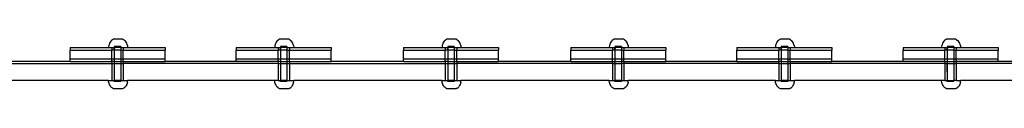
# Model space of a CAD drawing. Extents: x -2633 to 5555, y -3691 to 3918.
# Drawn here: x 1030 to 2067, y 1173 to 1226 of the extents above; entities that cross this region are included whole.
import ezdxf

# ---------------------------------------------------------------- set-up
doc = ezdxf.new("R2010")
doc.units = 0
doc.layers.get('0').update_dxf_attribs({"linetype": 'CONTINUOUS'})

msp = doc.modelspace()

# ---------------------------------------------------------------- linework, layer by layer
for p, q in [((1126.7, 1224.3), (1125.8, 1223.4)), ((1127.6, 1225.1), (1126.7, 1224.3)), ((1128.7, 1225.8), (1127.6, 1225.1)), ((1138.3, 1225.8), (1128.7, 1225.8)), ((1139.4, 1225.1), (1138.3, 1225.8)), ((1139.4, 1225.1), (1140.4, 1224.3)), ((1141.2, 1223.4), (1140.4, 1224.3)), ((1301.7, 1224.3), (1300.8, 1223.4)), ((1302.6, 1225.1), (1301.7, 1224.3)), ((1303.7, 1225.8), (1302.6, 1225.1)), ((1313.3, 1225.8), (1303.7, 1225.8)), ((1314.4, 1225.1), (1313.3, 1225.8)), ((1314.4, 1225.1), (1315.4, 1224.3)), ((1316.2, 1223.4), (1315.4, 1224.3)), ((1477.9, 1224.3), (1477, 1223.4)), ((1478.8, 1225.1), (1477.9, 1224.3)), ((1479.9, 1225.8), (1478.8, 1225.1)), ((1489.5, 1225.8), (1479.9, 1225.8)), ((1490.6, 1225.1), (1489.5, 1225.8)), ((1490.6, 1225.1), (1491.6, 1224.3)), ((1492.4, 1223.4), (1491.6, 1224.3)), ((1654.1, 1224.3), (1653.2, 1223.4)), ((1655, 1225.1), (1654.1, 1224.3)), ((1656.1, 1225.8), (1655, 1225.1)), ((1665.7, 1225.8), (1656.1, 1225.8)), ((1666.8, 1225.1), (1665.7, 1225.8)), ((1666.8, 1225.1), (1667.8, 1224.3)), ((1668.6, 1223.4), (1667.8, 1224.3)), ((1829.1, 1224.3), (1828.2, 1223.4)), ((1830, 1225.1), (1829.1, 1224.3)), ((1831.1, 1225.8), (1830, 1225.1)), ((1840.7, 1225.8), (1831.1, 1225.8)), ((1841.8, 1225.1), (1840.7, 1225.8)), ((1841.8, 1225.1), (1842.8, 1224.3)), ((1843.6, 1223.4), (1842.8, 1224.3)), ((2004.1, 1224.3), (2003.2, 1223.4)), ((2005, 1225.1), (2004.1, 1224.3)), ((2006.1, 1225.8), (2005, 1225.1)), ((2015.7, 1225.8), (2006.1, 1225.8)), ((2016.8, 1225.1), (2015.7, 1225.8)), ((2016.8, 1225.1), (2017.8, 1224.3)), ((2018.6, 1223.4), (2017.8, 1224.3)), ((1083, 1217), (1083, 1214)), ((1083, 1217), (1123.5, 1217)), ((1083, 1205), (1083, 1214)), ((1083, 1214), (1127, 1214)), ((1123.7, 1218.9), (1123.5, 1217.6)), ((1123.5, 1217.6), (1123.5, 1217)), ((1123.5, 1217), (1127, 1217)), ((1124, 1220.1), (1123.7, 1218.9)), ((1124.5, 1221.3), (1124, 1220.1)), ((1125.1, 1222.4), (1124.5, 1221.3)), ((1125.8, 1223.4), (1125.1, 1222.4)), ((1127, 1217), (1127, 1214)), ((1127, 1217), (1129.5, 1217)), ((1127, 1205), (1127, 1214)), ((1129.5, 1214), (1127, 1214)), ((1129.5, 1218), (1129.6, 1217)), ((1136.4, 1218), (1129.5, 1218)), ((1129.6, 1217), (1129.5, 1217)), ((1129.6, 1217), (1129.5, 1214)), ((1129.5, 1214), (1129.5, 1217)), ((1129.5, 1214), (1129.5, 1205)), ((1136.4, 1214), (1129.5, 1214)), ((1136.4, 1217), (1129.6, 1217)), ((1136.4, 1218), (1136.4, 1217)), ((1136.4, 1217), (1136.4, 1214)), ((1136.4, 1217), (1139, 1217)), ((1136.4, 1214), (1136.4, 1205)), ((1136.4, 1214), (1139, 1214)), ((1139, 1217), (1139, 1214)), ((1139, 1217), (1143.5, 1217)), ((1139, 1205), (1139, 1214)), ((1139, 1214), (1183, 1214)), ((1142, 1222.4), (1141.2, 1223.4)), ((1142.6, 1221.3), (1142, 1222.4)), ((1143, 1220.1), (1142.6, 1221.3)), ((1143.3, 1218.9), (1143, 1220.1)), ((1143.3, 1218.9), (1143.5, 1217.6)), ((1143.5, 1217.6), (1143.5, 1217)), ((1143.5, 1217), (1183, 1217)), ((1183, 1217), (1183, 1214)), ((1183, 1205), (1183, 1214)), ((1258, 1217), (1258, 1214)), ((1258, 1217), (1298.5, 1217)), ((1258, 1205), (1258, 1214)), ((1258, 1214), (1302, 1214)), ((1298.7, 1218.9), (1298.5, 1217.6)), ((1298.5, 1217.6), (1298.5, 1217)), ((1298.5, 1217), (1302, 1217)), ((1299, 1220.1), (1298.7, 1218.9)), ((1299.5, 1221.3), (1299, 1220.1)), ((1300.1, 1222.4), (1299.5, 1221.3)), ((1300.8, 1223.4), (1300.1, 1222.4)), ((1302, 1217), (1302, 1214)), ((1302, 1217), (1304.5, 1217)), ((1302, 1205), (1302, 1214)), ((1304.5, 1214), (1302, 1214)), ((1304.5, 1218), (1304.6, 1217)), ((1311.4, 1218), (1304.5, 1218)), ((1304.6, 1217), (1304.5, 1217)), ((1304.6, 1217), (1304.5, 1214)), ((1304.5, 1214), (1304.5, 1217)), ((1304.5, 1214), (1304.5, 1205)), ((1311.4, 1214), (1304.5, 1214)), ((1311.4, 1217), (1304.6, 1217)), ((1311.4, 1218), (1311.4, 1217)), ((1311.4, 1217), (1311.4, 1214)), ((1311.4, 1217), (1314, 1217)), ((1311.4, 1214), (1311.4, 1205)), ((1311.4, 1214), (1314, 1214)), ((1314, 1217), (1314, 1214)), ((1314, 1217), (1318.5, 1217)), ((1314, 1205), (1314, 1214)), ((1314, 1214), (1358, 1214)), ((1317, 1222.4), (1316.2, 1223.4)), ((1317.6, 1221.3), (1317, 1222.4)), ((1318, 1220.1), (1317.6, 1221.3)), ((1318.3, 1218.9), (1318, 1220.1)), ((1318.3, 1218.9), (1318.5, 1217.6)), ((1318.5, 1217.6), (1318.5, 1217)), ((1318.5, 1217), (1358, 1217)), ((1358, 1217), (1358, 1214)), ((1358, 1205), (1358, 1214)), ((1434.2, 1217), (1434.2, 1214)), ((1434.2, 1217), (1474.7, 1217)), ((1434.2, 1205), (1434.2, 1214)), ((1434.2, 1214), (1478.2, 1214)), ((1474.9, 1218.9), (1474.7, 1217.6)), ((1474.7, 1217.6), (1474.7, 1217)), ((1474.7, 1217), (1478.2, 1217)), ((1475.2, 1220.1), (1474.9, 1218.9)), ((1475.7, 1221.3), (1475.2, 1220.1)), ((1476.3, 1222.4), (1475.7, 1221.3)), ((1477, 1223.4), (1476.3, 1222.4)), ((1478.2, 1217), (1478.2, 1214)), ((1478.2, 1217), (1480.7, 1217)), ((1478.2, 1205), (1478.2, 1214)), ((1480.7, 1214), (1478.2, 1214)), ((1480.7, 1218), (1480.8, 1217)), ((1487.6, 1218), (1480.7, 1218)), ((1480.8, 1217), (1480.7, 1217)), ((1480.8, 1217), (1480.7, 1214)), ((1480.7, 1214), (1480.7, 1217)), ((1480.7, 1214), (1480.7, 1205)), ((1487.6, 1214), (1480.7, 1214)), ((1487.6, 1217), (1480.8, 1217)), ((1487.6, 1218), (1487.6, 1217)), ((1487.6, 1217), (1487.6, 1214)), ((1487.6, 1217), (1490.2, 1217)), ((1487.6, 1214), (1487.6, 1205)), ((1487.6, 1214), (1490.2, 1214)), ((1490.2, 1217), (1490.2, 1214)), ((1490.2, 1217), (1494.7, 1217)), ((1490.2, 1205), (1490.2, 1214)), ((1490.2, 1214), (1534.2, 1214)), ((1493.2, 1222.4), (1492.4, 1223.4)), ((1493.8, 1221.3), (1493.2, 1222.4)), ((1494.2, 1220.1), (1493.8, 1221.3)), ((1494.5, 1218.9), (1494.2, 1220.1)), ((1494.5, 1218.9), (1494.7, 1217.6)), ((1494.7, 1217.6), (1494.7, 1217)), ((1494.7, 1217), (1534.2, 1217)), ((1534.2, 1217), (1534.2, 1214)), ((1534.2, 1205), (1534.2, 1214)), ((1610.4, 1217), (1610.4, 1214)), ((1610.4, 1217), (1650.9, 1217)), ((1610.4, 1205), (1610.4, 1214)), ((1610.4, 1214), (1654.4, 1214)), ((1651.1, 1218.9), (1650.9, 1217.6)), ((1650.9, 1217.6), (1650.9, 1217)), ((1650.9, 1217), (1654.4, 1217)), ((1651.4, 1220.1), (1651.1, 1218.9)), ((1651.9, 1221.3), (1651.4, 1220.1)), ((1652.5, 1222.4), (1651.9, 1221.3)), ((1653.2, 1223.4), (1652.5, 1222.4)), ((1654.4, 1217), (1654.4, 1214)), ((1654.4, 1217), (1656.9, 1217)), ((1654.4, 1205), (1654.4, 1214)), ((1656.9, 1214), (1654.4, 1214)), ((1656.9, 1218), (1657, 1217)), ((1663.8, 1218), (1656.9, 1218)), ((1657, 1217), (1656.9, 1217)), ((1657, 1217), (1656.9, 1214)), ((1656.9, 1214), (1656.9, 1217)), ((1656.9, 1214), (1656.9, 1205)), ((1663.8, 1214), (1656.9, 1214)), ((1663.8, 1217), (1657, 1217)), ((1663.8, 1218), (1663.8, 1217)), ((1663.8, 1217), (1663.8, 1214)), ((1663.8, 1217), (1666.4, 1217)), ((1663.8, 1214), (1663.8, 1205)), ((1663.8, 1214), (1666.4, 1214)), ((1666.4, 1217), (1666.4, 1214)), ((1666.4, 1217), (1670.9, 1217)), ((1666.4, 1205), (1666.4, 1214)), ((1666.4, 1214), (1710.4, 1214)), ((1669.4, 1222.4), (1668.6, 1223.4)), ((1670, 1221.3), (1669.4, 1222.4)), ((1670.4, 1220.1), (1670, 1221.3)), ((1670.7, 1218.9), (1670.4, 1220.1)), ((1670.7, 1218.9), (1670.9, 1217.6)), ((1670.9, 1217.6), (1670.9, 1217)), ((1670.9, 1217), (1710.4, 1217)), ((1710.4, 1217), (1710.4, 1214)), ((1710.4, 1205), (1710.4, 1214)), ((1785.4, 1217), (1785.4, 1214)), ((1785.4, 1217), (1825.9, 1217)), ((1785.4, 1205), (1785.4, 1214)), ((1785.4, 1214), (1829.4, 1214)), ((1826.1, 1218.9), (1825.9, 1217.6)), ((1825.9, 1217.6), (1825.9, 1217)), ((1825.9, 1217), (1829.4, 1217)), ((1826.4, 1220.1), (1826.1, 1218.9)), ((1826.9, 1221.3), (1826.4, 1220.1)), ((1827.5, 1222.4), (1826.9, 1221.3)), ((1828.2, 1223.4), (1827.5, 1222.4)), ((1829.4, 1217), (1829.4, 1214)), ((1829.4, 1217), (1831.9, 1217)), ((1829.4, 1205), (1829.4, 1214)), ((1831.9, 1214), (1829.4, 1214)), ((1831.9, 1218), (1832, 1217)), ((1838.8, 1218), (1831.9, 1218)), ((1832, 1217), (1831.9, 1217)), ((1832, 1217), (1831.9, 1214)), ((1831.9, 1214), (1831.9, 1217)), ((1831.9, 1214), (1831.9, 1205)), ((1838.8, 1214), (1831.9, 1214)), ((1838.8, 1217), (1832, 1217)), ((1838.8, 1218), (1838.8, 1217)), ((1838.8, 1217), (1838.8, 1214)), ((1838.8, 1217), (1841.4, 1217)), ((1838.8, 1214), (1838.8, 1205)), ((1838.8, 1214), (1841.4, 1214)), ((1841.4, 1217), (1841.4, 1214)), ((1841.4, 1217), (1845.9, 1217)), ((1841.4, 1205), (1841.4, 1214)), ((1841.4, 1214), (1885.4, 1214)), ((1844.4, 1222.4), (1843.6, 1223.4)), ((1845, 1221.3), (1844.4, 1222.4)), ((1845.4, 1220.1), (1845, 1221.3)), ((1845.7, 1218.9), (1845.4, 1220.1)), ((1845.7, 1218.9), (1845.9, 1217.6)), ((1845.9, 1217.6), (1845.9, 1217)), ((1845.9, 1217), (1885.4, 1217)), ((1885.4, 1217), (1885.4, 1214)), ((1885.4, 1205), (1885.4, 1214)), ((1960.4, 1217), (1960.4, 1214)), ((1960.4, 1217), (2000.9, 1217)), ((1960.4, 1205), (1960.4, 1214)), ((1960.4, 1214), (2004.4, 1214)), ((2001.1, 1218.9), (2000.9, 1217.6)), ((2000.9, 1217.6), (2000.9, 1217)), ((2000.9, 1217), (2004.4, 1217)), ((2001.4, 1220.1), (2001.1, 1218.9)), ((2001.9, 1221.3), (2001.4, 1220.1)), ((2002.5, 1222.4), (2001.9, 1221.3)), ((2003.2, 1223.4), (2002.5, 1222.4)), ((2004.4, 1217), (2004.4, 1214)), ((2004.4, 1217), (2006.9, 1217)), ((2004.4, 1205), (2004.4, 1214)), ((2006.9, 1214), (2004.4, 1214)), ((2006.9, 1218), (2007, 1217)), ((2013.8, 1218), (2006.9, 1218)), ((2007, 1217), (2006.9, 1217)), ((2007, 1217), (2006.9, 1214)), ((2006.9, 1214), (2006.9, 1217)), ((2006.9, 1214), (2006.9, 1205)), ((2013.8, 1214), (2006.9, 1214)), ((2013.8, 1217), (2007, 1217)), ((2013.8, 1218), (2013.8, 1217)), ((2013.8, 1217), (2013.8, 1214)), ((2013.8, 1217), (2016.4, 1217)), ((2013.8, 1214), (2013.8, 1205)), ((2013.8, 1214), (2016.4, 1214)), ((2016.4, 1217), (2016.4, 1214)), ((2016.4, 1217), (2020.9, 1217)), ((2016.4, 1205), (2016.4, 1214)), ((2016.4, 1214), (2060.4, 1214)), ((2019.4, 1222.4), (2018.6, 1223.4)), ((2020, 1221.3), (2019.4, 1222.4)), ((2020.4, 1220.1), (2020, 1221.3)), ((2020.7, 1218.9), (2020.4, 1220.1)), ((2020.7, 1218.9), (2020.9, 1217.6)), ((2020.9, 1217.6), (2020.9, 1217)), ((2020.9, 1217), (2060.4, 1217)), ((2060.4, 1217), (2060.4, 1214)), ((2060.4, 1205), (2060.4, 1214)), ((1083, 1202), (1083, 1205)), ((1083, 1205), (1127, 1205)), ((1127, 1202), (1127, 1205)), ((1127, 1205), (1129.5, 1205)), ((1129.5, 1205), (1129.5, 1202)), ((1129.5, 1205), (1136.4, 1205)), ((1136.4, 1205), (1136.4, 1202)), ((1136.4, 1205), (1139, 1205)), ((1139, 1202), (1139, 1205)), ((1139, 1205), (1183, 1205)), ((1183, 1202), (1183, 1205)), ((1258, 1202), (1258, 1205)), ((1258, 1205), (1302, 1205)), ((1302, 1202), (1302, 1205)), ((1302, 1205), (1304.5, 1205)), ((1304.5, 1205), (1304.5, 1202)), ((1304.5, 1205), (1311.4, 1205)), ((1311.4, 1205), (1311.4, 1202)), ((1311.4, 1205), (1314, 1205)), ((1314, 1202), (1314, 1205)), ((1314, 1205), (1358, 1205)), ((1358, 1202), (1358, 1205)), ((1434.2, 1202), (1434.2, 1205)), ((1434.2, 1205), (1478.2, 1205)), ((1478.2, 1202), (1478.2, 1205)), ((1478.2, 1205), (1480.7, 1205)), ((1480.7, 1205), (1480.7, 1202)), ((1480.7, 1205), (1487.6, 1205)), ((1487.6, 1205), (1487.6, 1202)), ((1487.6, 1205), (1490.2, 1205)), ((1490.2, 1202), (1490.2, 1205)), ((1490.2, 1205), (1534.2, 1205)), ((1534.2, 1202), (1534.2, 1205)), ((1610.4, 1202), (1610.4, 1205)), ((1610.4, 1205), (1654.4, 1205)), ((1654.4, 1202), (1654.4, 1205)), ((1654.4, 1205), (1656.9, 1205)), ((1656.9, 1205), (1656.9, 1202)), ((1656.9, 1205), (1663.8, 1205)), ((1663.8, 1205), (1663.8, 1202)), ((1663.8, 1205), (1666.4, 1205)), ((1666.4, 1202), (1666.4, 1205)), ((1666.4, 1205), (1710.4, 1205)), ((1710.4, 1202), (1710.4, 1205)), ((1785.4, 1202), (1785.4, 1205)), ((1785.4, 1205), (1829.4, 1205)), ((1829.4, 1202), (1829.4, 1205)), ((1829.4, 1205), (1831.9, 1205)), ((1831.9, 1205), (1831.9, 1202)), ((1831.9, 1205), (1838.8, 1205)), ((1838.8, 1205), (1838.8, 1202)), ((1838.8, 1205), (1841.4, 1205)), ((1841.4, 1202), (1841.4, 1205)), ((1841.4, 1205), (1885.4, 1205)), ((1885.4, 1202), (1885.4, 1205)), ((1960.4, 1202), (1960.4, 1205)), ((1960.4, 1205), (2004.4, 1205)), ((2004.4, 1202), (2004.4, 1205)), ((2004.4, 1205), (2006.9, 1205)), ((2006.9, 1205), (2006.9, 1202)), ((2006.9, 1205), (2013.8, 1205)), ((2013.8, 1205), (2013.8, 1202)), ((2013.8, 1205), (2016.4, 1205)), ((2016.4, 1202), (2016.4, 1205)), ((2016.4, 1205), (2060.4, 1205)), ((2060.4, 1202), (2060.4, 1205)), ((964, 1200), (1127, 1200)), ((1083, 1202), (1008, 1202)), ((1083, 1202), (1127, 1202)), ((1127, 1202), (1127, 1200)), ((1129.5, 1202), (1127, 1202)), ((1127, 1200), (1127, 1182)), ((1127, 1200), (1129.5, 1200)), ((1129.5, 1202), (1129.5, 1200)), ((1129.5, 1202), (1136.4, 1202)), ((1129.5, 1200), (1129.5, 1182)), ((1129.5, 1200), (1136.4, 1200)), ((1136.4, 1202), (1136.4, 1200)), ((1136.4, 1202), (1139, 1202)), ((1136.4, 1200), (1136.4, 1182)), ((1136.4, 1200), (1139, 1200)), ((1139, 1202), (1139, 1200)), ((1139, 1202), (1183, 1202)), ((1139, 1200), (1139, 1182)), ((1302, 1200), (1139, 1200)), ((1258, 1202), (1183, 1202)), ((1302, 1202), (1258, 1202)), ((1302, 1202), (1302, 1200)), ((1304.5, 1202), (1302, 1202)), ((1302, 1200), (1302, 1182)), ((1302, 1200), (1304.5, 1200)), ((1304.5, 1202), (1304.5, 1200)), ((1304.5, 1202), (1311.4, 1202)), ((1304.5, 1200), (1304.5, 1182)), ((1304.5, 1200), (1311.4, 1200)), ((1311.4, 1202), (1311.4, 1200)), ((1311.4, 1202), (1314, 1202)), ((1311.4, 1200), (1311.4, 1182)), ((1311.4, 1200), (1314, 1200)), ((1314, 1202), (1314, 1200)), ((1314, 1202), (1358, 1202)), ((1314, 1200), (1314, 1182)), ((1314, 1200), (1478.2, 1200)), ((1434.2, 1202), (1358, 1202)), ((1434.2, 1202), (1478.2, 1202)), ((1478.2, 1202), (1478.2, 1200)), ((1480.7, 1202), (1478.2, 1202)), ((1478.2, 1200), (1478.2, 1182)), ((1478.2, 1200), (1480.7, 1200)), ((1480.7, 1202), (1480.7, 1200)), ((1480.7, 1202), (1487.6, 1202)), ((1480.7, 1200), (1480.7, 1182)), ((1480.7, 1200), (1487.6, 1200)), ((1487.6, 1202), (1487.6, 1200)), ((1487.6, 1202), (1490.2, 1202)), ((1487.6, 1200), (1487.6, 1182)), ((1487.6, 1200), (1490.2, 1200)), ((1490.2, 1202), (1490.2, 1200)), ((1490.2, 1202), (1534.2, 1202)), ((1490.2, 1200), (1490.2, 1182)), ((1654.4, 1200), (1490.2, 1200)), ((1610.4, 1202), (1534.2, 1202)), ((1610.4, 1202), (1654.4, 1202)), ((1654.4, 1202), (1654.4, 1200)), ((1654.4, 1202), (1654.4, 1202)), ((1654.4, 1202), (1656.9, 1202)), ((1654.4, 1200), (1654.4, 1182)), ((1654.4, 1200), (1656.9, 1200)), ((1656.9, 1202), (1656.9, 1200)), ((1656.9, 1202), (1663.8, 1202)), ((1656.9, 1200), (1656.9, 1182)), ((1656.9, 1200), (1663.8, 1200)), ((1663.8, 1202), (1663.8, 1200)), ((1666.3, 1202), (1663.8, 1202)), ((1663.8, 1200), (1663.8, 1182)), ((1666.3, 1200), (1663.8, 1200)), ((1666.3, 1202), (1666.3, 1200)), ((1666.4, 1202), (1666.3, 1202)), ((1666.3, 1200), (1666.3, 1182)), ((1829.4, 1200), (1666.3, 1200)), ((1666.4, 1202), (1710.4, 1202)), ((1785.4, 1202), (1710.4, 1202)), ((1785.4, 1202), (1829.4, 1202)), ((1829.4, 1202), (1829.4, 1200)), ((1831.9, 1202), (1829.4, 1202)), ((1829.4, 1200), (1829.4, 1182)), ((1829.4, 1200), (1831.9, 1200)), ((1831.9, 1202), (1831.9, 1200)), ((1831.9, 1202), (1838.8, 1202)), ((1831.9, 1200), (1831.9, 1182)), ((1831.9, 1200), (1838.8, 1200)), ((1838.8, 1202), (1838.8, 1200)), ((1838.8, 1202), (1841.4, 1202)), ((1838.8, 1200), (1838.8, 1182)), ((1838.8, 1200), (1841.4, 1200)), ((1841.4, 1202), (1841.4, 1200)), ((1841.4, 1202), (1885.4, 1202)), ((1841.4, 1200), (1841.4, 1182)), ((2004.4, 1200), (1841.4, 1200)), ((1960.4, 1202), (1885.4, 1202)), ((2004.4, 1202), (1960.4, 1202)), ((2004.4, 1202), (2004.4, 1200)), ((2004.4, 1202), (2006.9, 1202)), ((2004.4, 1200), (2004.4, 1182)), ((2004.4, 1200), (2006.9, 1200)), ((2006.9, 1202), (2006.9, 1200)), ((2006.9, 1202), (2013.8, 1202)), ((2006.9, 1200), (2006.9, 1182)), ((2007, 1182), (2006.9, 1200)), ((2006.9, 1200), (2013.8, 1200)), ((2013.8, 1202), (2013.8, 1200)), ((2013.8, 1202), (2016.4, 1202)), ((2013.8, 1200), (2013.8, 1182)), ((2013.8, 1200), (2016.4, 1200)), ((2016.4, 1202), (2016.4, 1200)), ((2060.4, 1202), (2016.4, 1202)), ((2016.4, 1200), (2016.4, 1182)), ((2179.4, 1200), (2016.4, 1200)), ((2135.4, 1202), (2060.4, 1202)), ((1123.5, 1182), (968.5, 1182)), ((1123.5, 1181.4), (1123.5, 1182)), ((1123.5, 1182), (1127, 1182)), ((1123.7, 1180.1), (1123.5, 1181.4)), ((1124, 1178.9), (1123.7, 1180.1)), ((1124.5, 1177.8), (1124, 1178.9)), ((1125.1, 1176.7), (1124.5, 1177.8)), ((1125.8, 1175.6), (1125.1, 1176.7)), ((1126.7, 1174.7), (1125.8, 1175.6)), ((1127.6, 1173.9), (1126.7, 1174.7)), ((1127, 1182), (1129.5, 1182)), ((1128.7, 1173.3), (1127.6, 1173.9)), ((1138.3, 1173.3), (1128.7, 1173.3)), ((1129.5, 1181), (1129.5, 1182)), ((1136.4, 1182), (1129.5, 1182)), ((1136.4, 1181), (1129.5, 1181)), ((1136.4, 1181), (1136.4, 1182)), ((1136.4, 1182), (1139, 1182)), ((1139.4, 1173.9), (1138.3, 1173.3)), ((1139, 1182), (1143.5, 1182)), ((1139.4, 1173.9), (1140.4, 1174.7)), ((1141.2, 1175.6), (1140.4, 1174.7)), ((1142, 1176.7), (1141.2, 1175.6)), ((1142.6, 1177.8), (1142, 1176.7)), ((1143, 1178.9), (1142.6, 1177.8)), ((1143.3, 1180.1), (1143, 1178.9)), ((1143.3, 1180.1), (1143.5, 1181.4)), ((1143.5, 1181.4), (1143.5, 1182)), ((1298.5, 1182), (1143.5, 1182)), ((1298.5, 1181.4), (1298.5, 1182)), ((1302, 1182), (1298.5, 1182)), ((1298.7, 1180.1), (1298.5, 1181.4)), ((1299, 1178.9), (1298.7, 1180.1)), ((1299.5, 1177.8), (1299, 1178.9)), ((1300.1, 1176.7), (1299.5, 1177.8)), ((1300.8, 1175.6), (1300.1, 1176.7)), ((1301.7, 1174.7), (1300.8, 1175.6)), ((1302.6, 1173.9), (1301.7, 1174.7)), ((1302, 1182), (1304.5, 1182)), ((1303.7, 1173.3), (1302.6, 1173.9)), ((1313.3, 1173.3), (1303.7, 1173.3)), ((1304.5, 1181), (1304.5, 1182)), ((1311.4, 1182), (1304.5, 1182)), ((1311.4, 1181), (1304.5, 1181)), ((1311.4, 1181), (1311.4, 1182)), ((1311.4, 1182), (1314, 1182)), ((1314.4, 1173.9), (1313.3, 1173.3)), ((1314, 1182), (1318.5, 1182)), ((1314.4, 1173.9), (1315.4, 1174.7)), ((1316.2, 1175.6), (1315.4, 1174.7)), ((1317, 1176.7), (1316.2, 1175.6)), ((1317.6, 1177.8), (1317, 1176.7)), ((1318, 1178.9), (1317.6, 1177.8)), ((1318.3, 1180.1), (1318, 1178.9)), ((1318.3, 1180.1), (1318.5, 1181.4)), ((1318.5, 1181.4), (1318.5, 1182)), ((1474.7, 1182), (1318.5, 1182)), ((1474.7, 1181.4), (1474.7, 1182)), ((1474.7, 1182), (1478.2, 1182)), ((1474.9, 1180.1), (1474.7, 1181.4)), ((1475.2, 1178.9), (1474.9, 1180.1)), ((1475.7, 1177.8), (1475.2, 1178.9)), ((1476.3, 1176.7), (1475.7, 1177.8)), ((1477, 1175.6), (1476.3, 1176.7)), ((1477.9, 1174.7), (1477, 1175.6)), ((1478.8, 1173.9), (1477.9, 1174.7)), ((1478.2, 1182), (1480.7, 1182)), ((1479.9, 1173.3), (1478.8, 1173.9)), ((1489.5, 1173.3), (1479.9, 1173.3)), ((1480.7, 1181), (1480.7, 1182)), ((1487.6, 1182), (1480.7, 1182)), ((1487.6, 1181), (1480.7, 1181)), ((1487.6, 1181), (1487.6, 1182)), ((1487.6, 1182), (1490.2, 1182)), ((1490.6, 1173.9), (1489.5, 1173.3)), ((1490.2, 1182), (1494.7, 1182)), ((1490.6, 1173.9), (1491.6, 1174.7)), ((1492.4, 1175.6), (1491.6, 1174.7)), ((1493.2, 1176.7), (1492.4, 1175.6)), ((1493.8, 1177.8), (1493.2, 1176.7)), ((1494.2, 1178.9), (1493.8, 1177.8)), ((1494.5, 1180.1), (1494.2, 1178.9)), ((1494.5, 1180.1), (1494.7, 1181.4)), ((1494.7, 1181.4), (1494.7, 1182)), ((1650.9, 1182), (1494.7, 1182)), ((1650.9, 1181.4), (1650.9, 1182)), ((1650.9, 1182), (1654.4, 1182)), ((1651.1, 1180.1), (1650.9, 1181.4)), ((1651.4, 1178.9), (1651.1, 1180.1)), ((1651.9, 1177.8), (1651.4, 1178.9)), ((1652.5, 1176.7), (1651.9, 1177.8)), ((1653.2, 1175.6), (1652.5, 1176.7)), ((1654.1, 1174.7), (1653.2, 1175.6)), ((1655, 1173.9), (1654.1, 1174.7)), ((1654.4, 1182), (1656.9, 1182)), ((1656.1, 1173.3), (1655, 1173.9)), ((1665.7, 1173.3), (1656.1, 1173.3)), ((1656.9, 1181), (1656.9, 1182)), ((1663.8, 1182), (1656.9, 1182)), ((1663.8, 1181), (1656.9, 1181)), ((1663.8, 1181), (1663.8, 1182)), ((1663.8, 1182), (1666.3, 1182)), ((1666.8, 1173.9), (1665.7, 1173.3)), ((1666.3, 1182), (1670.9, 1182)), ((1666.8, 1173.9), (1667.8, 1174.7)), ((1668.6, 1175.6), (1667.8, 1174.7)), ((1669.4, 1176.7), (1668.6, 1175.6)), ((1670, 1177.8), (1669.4, 1176.7)), ((1670.4, 1178.9), (1670, 1177.8)), ((1670.7, 1180.1), (1670.4, 1178.9)), ((1670.7, 1180.1), (1670.9, 1181.4)), ((1670.9, 1181.4), (1670.9, 1182)), ((1825.9, 1182), (1670.9, 1182)), ((1825.9, 1181.4), (1825.9, 1182)), ((1825.9, 1182), (1829.4, 1182)), ((1826.1, 1180.1), (1825.9, 1181.4)), ((1826.4, 1178.9), (1826.1, 1180.1)), ((1826.9, 1177.8), (1826.4, 1178.9)), ((1827.5, 1176.7), (1826.9, 1177.8)), ((1828.2, 1175.6), (1827.5, 1176.7)), ((1829.1, 1174.7), (1828.2, 1175.6)), ((1830, 1173.9), (1829.1, 1174.7)), ((1829.4, 1182), (1831.9, 1182)), ((1831.1, 1173.3), (1830, 1173.9)), ((1840.7, 1173.3), (1831.1, 1173.3)), ((1831.9, 1181), (1831.9, 1182)), ((1838.8, 1182), (1831.9, 1182)), ((1838.8, 1181), (1831.9, 1181)), ((1838.8, 1181), (1838.8, 1182)), ((1838.8, 1182), (1841.4, 1182)), ((1841.8, 1173.9), (1840.7, 1173.3)), ((1841.4, 1182), (1845.9, 1182)), ((1841.8, 1173.9), (1842.8, 1174.7)), ((1843.6, 1175.6), (1842.8, 1174.7)), ((1844.4, 1176.7), (1843.6, 1175.6)), ((1845, 1177.8), (1844.4, 1176.7)), ((1845.4, 1178.9), (1845, 1177.8)), ((1845.7, 1180.1), (1845.4, 1178.9)), ((1845.7, 1180.1), (1845.9, 1181.4)), ((1845.9, 1181.4), (1845.9, 1182)), ((2000.9, 1182), (1845.9, 1182)), ((2000.9, 1181.4), (2000.9, 1182)), ((2004.4, 1182), (2000.9, 1182)), ((2001.1, 1180.1), (2000.9, 1181.4)), ((2001.4, 1178.9), (2001.1, 1180.1)), ((2001.9, 1177.8), (2001.4, 1178.9)), ((2002.5, 1176.7), (2001.9, 1177.8)), ((2003.2, 1175.6), (2002.5, 1176.7)), ((2004.1, 1174.7), (2003.2, 1175.6)), ((2005, 1173.9), (2004.1, 1174.7)), ((2004.4, 1182), (2006.9, 1182)), ((2006.1, 1173.3), (2005, 1173.9)), ((2015.7, 1173.3), (2006.1, 1173.3)), ((2007, 1182), (2006.9, 1182)), ((2006.9, 1181), (2007, 1182)), ((2013.8, 1181), (2006.9, 1181)), ((2007, 1182), (2013.8, 1182)), ((2013.8, 1181), (2013.8, 1182)), ((2016.4, 1182), (2013.8, 1182)), ((2016.8, 1173.9), (2015.7, 1173.3)), ((2016.4, 1182), (2020.9, 1182)), ((2016.8, 1173.9), (2017.8, 1174.7)), ((2018.6, 1175.6), (2017.8, 1174.7)), ((2019.4, 1176.7), (2018.6, 1175.6)), ((2020, 1177.8), (2019.4, 1176.7)), ((2020.4, 1178.9), (2020, 1177.8)), ((2020.7, 1180.1), (2020.4, 1178.9)), ((2020.7, 1180.1), (2020.9, 1181.4)), ((2020.9, 1181.4), (2020.9, 1182)), ((2175.9, 1182), (2020.9, 1182))]:
    msp.add_line(p, q)

doc.saveas('drawing.dxf')
